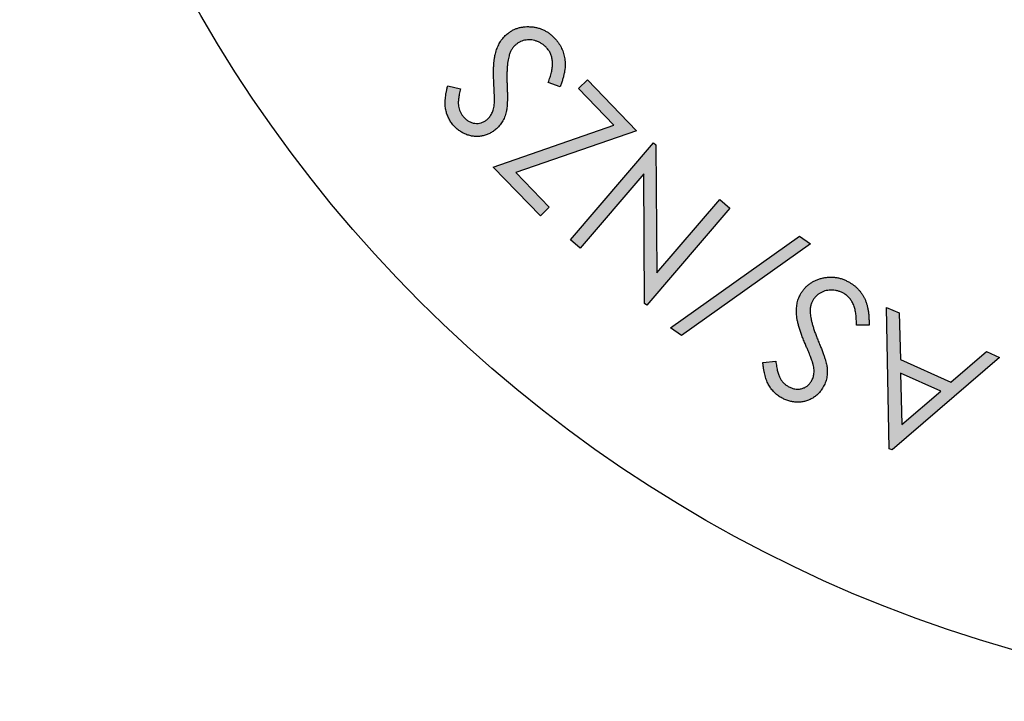
# Model space of a CAD drawing. Units: millimetres. Extents: x 91 to 217, y 37 to 186.
# Drawn here: x 140 to 151, y 37 to 44 of the extents above; entities that cross this region are included whole.
import ezdxf

# ---------------------------------------------------------------- set-up
doc = ezdxf.new("R2010")
doc.units = ezdxf.units.MM

msp = doc.modelspace()

# ---------------------------------------------------------------- hatches: boundary and pattern name
at = {"linetype": 'Continuous'}
h = msp.add_hatch(color=7, dxfattribs=at)
edge = h.paths.add_edge_path(flags=0)
edge.add_spline(control_points=[(145.797785, 44.143169), (145.805812, 44.149364), (145.821862, 44.16175), (145.849017, 44.175683), (145.877856, 44.186339), (145.90838, 44.192996), (145.939932, 44.19605), (145.972026, 44.193885), (146.004226, 44.187253), (146.036264, 44.176289), (146.067007, 44.161071), (146.095936, 44.142538), (146.122461, 44.120573), (146.137593, 44.103248), (146.145192, 44.094549)], knot_values=[0, 0, 0, 0, 0.07784306, 0.155642254, 0.233593185, 0.313769361, 0.395257965, 0.476582058, 0.560151557, 0.647467403, 0.736271246, 0.823312992, 0.911276031, 1, 1, 1, 1], weights=[1, 1, 1, 1, 1, 1, 1, 1, 1, 1, 1, 1, 1, 1, 1], degree=3, periodic=0)
edge.add_spline(control_points=[(146.145192, 44.094549), (146.153273, 44.083702), (146.169516, 44.061898), (146.185911, 44.02383), (146.196585, 43.982559), (146.200295, 43.937508), (146.197441, 43.888992), (146.188327, 43.836947), (146.173314, 43.781257), (146.15893, 43.743817), (146.151411, 43.724245)], knot_values=[0, 0, 0, 0, 0.103994363, 0.209049404, 0.317077588, 0.431605492, 0.556025037, 0.690886052, 0.838413268, 1, 1, 1, 1], weights=[1, 1, 1, 1, 1, 1, 1, 1, 1, 1, 1], degree=3, periodic=0)
edge.add_line((146.151411, 43.724245), (146.281724, 43.677887))
edge.add_spline(control_points=[(146.281724, 43.677887), (146.287002, 43.691702), (146.297311, 43.718682), (146.310784, 43.75876), (146.321035, 43.797547), (146.329637, 43.834706), (146.334746, 43.870559), (146.338215, 43.904986), (146.338336, 43.937981), (146.336419, 43.969723), (146.332168, 44.000343), (146.325679, 44.030124), (146.316846, 44.059), (146.306012, 44.087115), (146.293369, 44.114613), (146.278292, 44.141238), (146.261057, 44.167013), (146.248108, 44.183301), (146.241584, 44.191506)], knot_values=[0, 0, 0, 0, 0.081511271, 0.159191824, 0.232890276, 0.302570667, 0.369260637, 0.432359684, 0.493124462, 0.550885508, 0.607512418, 0.66333583, 0.718700781, 0.773772664, 0.829305428, 0.885348243, 0.942243624, 1, 1, 1, 1], weights=[1, 1, 1, 1, 1, 1, 1, 1, 1, 1, 1, 1, 1, 1, 1, 1, 1, 1, 1], degree=3, periodic=0)
edge.add_spline(control_points=[(146.241584, 44.191506), (146.232744, 44.201784), (146.215373, 44.221979), (146.186106, 44.248551), (146.155686, 44.272238), (146.123138, 44.292174), (146.088892, 44.308511), (146.052954, 44.321699), (146.015332, 44.331188), (145.976548, 44.337436), (145.937651, 44.339846), (145.899509, 44.339178), (145.862772, 44.334621), (145.827246, 44.326642), (145.793054, 44.315155), (145.760266, 44.299606), (145.728747, 44.280745), (145.709255, 44.265587), (145.699415, 44.257935)], knot_values=[0, 0, 0, 0, 0.066990668, 0.131630338, 0.195105479, 0.257446597, 0.319977279, 0.382485383, 0.446458081, 0.511579745, 0.576490976, 0.63895216, 0.699990768, 0.759231072, 0.818767571, 0.877973039, 0.938393002, 1, 1, 1, 1], weights=[1, 1, 1, 1, 1, 1, 1, 1, 1, 1, 1, 1, 1, 1, 1, 1, 1, 1, 1], degree=3, periodic=0)
edge.add_spline(control_points=[(145.699415, 44.257935), (145.692696, 44.252222), (145.679269, 44.240805), (145.661212, 44.221225), (145.644231, 44.200412), (145.62866, 44.177857), (145.614102, 44.153931), (145.601594, 44.128023), (145.589844, 44.10085), (145.579604, 44.071683), (145.570733, 44.040091), (145.563831, 44.005386), (145.558149, 43.967475), (145.554282, 43.926143), (145.552145, 43.881436), (145.551361, 43.833455), (145.55183, 43.782169), (145.553527, 43.74695), (145.554403, 43.728768)], knot_values=[0, 0, 0, 0, 0.046384515, 0.09270533, 0.139962226, 0.187711206, 0.236881899, 0.287239266, 0.339020384, 0.392675468, 0.449843032, 0.511617619, 0.578823452, 0.651577698, 0.730052643, 0.814392815, 0.904181795, 1, 1, 1, 1], weights=[1, 1, 1, 1, 1, 1, 1, 1, 1, 1, 1, 1, 1, 1, 1, 1, 1, 1, 1], degree=3, periodic=0)
edge.add_spline(control_points=[(145.554403, 43.728768), (145.55515, 43.713692), (145.556567, 43.685142), (145.558661, 43.644729), (145.560002, 43.609104), (145.561136, 43.578199), (145.562075, 43.552008), (145.56241, 43.53052), (145.562185, 43.513833), (145.56168, 43.504324), (145.561469, 43.500367)], knot_values=[0, 0, 0, 0, 0.198106662, 0.375155325, 0.531092308, 0.665974818, 0.781040469, 0.875031863, 0.94800303, 1, 1, 1, 1], weights=[1, 1, 1, 1, 1, 1, 1, 1, 1, 1, 1], degree=3, periodic=0)
edge.add_spline(control_points=[(145.561469, 43.500367), (145.560252, 43.489125), (145.557936, 43.467734), (145.551579, 43.437614), (145.543954, 43.41101), (145.534111, 43.387839), (145.522596, 43.367451), (145.509459, 43.348869), (145.494548, 43.33182), (145.483191, 43.321879), (145.477515, 43.316911)], knot_values=[0, 0, 0, 0, 0.163326436, 0.31074435, 0.444303606, 0.562671094, 0.673640484, 0.782074448, 0.891088276, 1, 1, 1, 1], weights=[1, 1, 1, 1, 1, 1, 1, 1, 1, 1, 1], degree=3, periodic=0)
edge.add_spline(control_points=[(145.477515, 43.316911), (145.467796, 43.309682), (145.448794, 43.295547), (145.415959, 43.282126), (145.381306, 43.275782), (145.345475, 43.276829), (145.309855, 43.284461), (145.2764, 43.300186), (145.244832, 43.321986), (145.227531, 43.34156), (145.218585, 43.35168)], knot_values=[0, 0, 0, 0, 0.124108723, 0.242642643, 0.360804025, 0.4838424, 0.608854839, 0.732376399, 0.8616315, 1, 1, 1, 1], weights=[1, 1, 1, 1, 1, 1, 1, 1, 1, 1, 1], degree=3, periodic=0)
edge.add_spline(control_points=[(145.218585, 43.35168), (145.212155, 43.360298), (145.199442, 43.377335), (145.184144, 43.405356), (145.173681, 43.435301), (145.167316, 43.46147), (145.165202, 43.484031), (145.164703, 43.503099), (145.165242, 43.52415), (145.1673, 43.547171), (145.1708, 43.572039), (145.175358, 43.598896), (145.180938, 43.627777), (145.185626, 43.647563), (145.188056, 43.657817)], knot_values=[0, 0, 0, 0, 0.100519098, 0.198723687, 0.297149546, 0.396580659, 0.449730912, 0.508813786, 0.574945386, 0.646608246, 0.724892939, 0.809809186, 0.901428216, 1, 1, 1, 1], weights=[1, 1, 1, 1, 1, 1, 1, 1, 1, 1, 1, 1, 1, 1, 1], degree=3, periodic=0)
edge.add_line((145.188056, 43.657817), (145.048981, 43.69089))
edge.add_spline(control_points=[(145.048981, 43.69089), (145.045758, 43.678101), (145.039506, 43.653286), (145.032245, 43.61666), (145.026436, 43.581993), (145.022808, 43.549146), (145.020734, 43.518207), (145.02044, 43.489141), (145.021683, 43.461822), (145.026269, 43.42831), (145.0357, 43.388584), (145.053197, 43.343638), (145.076043, 43.300971), (145.095633, 43.275303), (145.105515, 43.262355)], knot_values=[0, 0, 0, 0, 0.087721373, 0.170207319, 0.248318891, 0.321485324, 0.389949574, 0.454515194, 0.514771585, 0.571684735, 0.679324726, 0.785487207, 0.89179208, 1, 1, 1, 1], weights=[1, 1, 1, 1, 1, 1, 1, 1, 1, 1, 1, 1, 1, 1, 1], degree=3, periodic=0)
edge.add_spline(control_points=[(145.105515, 43.262355), (145.115571, 43.250829), (145.135406, 43.228092), (145.170346, 43.199662), (145.207408, 43.174794), (145.247822, 43.15588), (145.28974, 43.141925), (145.332444, 43.133915), (145.375352, 43.131882), (145.418038, 43.135934), (145.460001, 43.145506), (145.500362, 43.160849), (145.538754, 43.181993), (145.562061, 43.199853), (145.573907, 43.20893)], knot_values=[0, 0, 0, 0, 0.087076345, 0.171767458, 0.25597136, 0.341055323, 0.42533634, 0.507328695, 0.588016556, 0.669502022, 0.751099026, 0.832731407, 0.914983933, 1, 1, 1, 1], weights=[1, 1, 1, 1, 1, 1, 1, 1, 1, 1, 1, 1, 1, 1, 1], degree=3, periodic=0)
edge.add_spline(control_points=[(145.573907, 43.20893), (145.581094, 43.215116), (145.595459, 43.227482), (145.614745, 43.248192), (145.63258, 43.270029), (145.648003, 43.293668), (145.662052, 43.318583), (145.67376, 43.345151), (145.683838, 43.373103), (145.688915, 43.392435), (145.6915, 43.402279)], knot_values=[0, 0, 0, 0, 0.123373525, 0.246600584, 0.367876467, 0.490024073, 0.613586526, 0.739889458, 0.86754941, 1, 1, 1, 1], weights=[1, 1, 1, 1, 1, 1, 1, 1, 1, 1, 1], degree=3, periodic=0)
edge.add_spline(control_points=[(145.6915, 43.402279), (145.693009, 43.408856), (145.696371, 43.423503), (145.699562, 43.448185), (145.701539, 43.477448), (145.703442, 43.511274), (145.70367, 43.549741), (145.703882, 43.592902), (145.70258, 43.64068), (145.701244, 43.674025), (145.700545, 43.691455)], knot_values=[0, 0, 0, 0, 0.069770494, 0.155363156, 0.25702063, 0.373144942, 0.505704404, 0.654817674, 0.819570618, 1, 1, 1, 1], weights=[1, 1, 1, 1, 1, 1, 1, 1, 1, 1, 1], degree=3, periodic=0)
edge.add_spline(control_points=[(145.700545, 43.691455), (145.699912, 43.708979), (145.698684, 43.742982), (145.698011, 43.792279), (145.698937, 43.838275), (145.700736, 43.880901), (145.704148, 43.920219), (145.708657, 43.956142), (145.714009, 43.988788), (145.719251, 44.009117), (145.721746, 44.018792)], knot_values=[0, 0, 0, 0, 0.159803375, 0.31008766, 0.449222736, 0.579027389, 0.698832229, 0.808750626, 0.908984707, 1, 1, 1, 1], weights=[1, 1, 1, 1, 1, 1, 1, 1, 1, 1, 1], degree=3, periodic=0)
edge.add_spline(control_points=[(145.721746, 44.018792), (145.725719, 44.031466), (145.733431, 44.056063), (145.750656, 44.089658), (145.771574, 44.119342), (145.789084, 44.13526), (145.797785, 44.143169)], knot_values=[0, 0, 0, 0, 0.26878296, 0.521614315, 0.762294069, 1, 1, 1, 1], weights=[1, 1, 1, 1, 1, 1, 1], degree=3, periodic=0)
for points in [[(145.549085, 42.796088), (146.065532, 42.261268), (146.16362, 42.355963), (145.795578, 42.737009), (147.123017, 43.194941), (146.583391, 43.753506), (146.484738, 43.658245), (146.873415, 43.255999)], [(147.210181, 41.299737), (147.23336, 41.27995), (148.146399, 42.34535), (148.036156, 42.439763), (147.345582, 41.634141), (147.33371, 43.04186), (147.309682, 43.062495), (146.396644, 41.997095), (146.501798, 41.906922), (147.20057, 42.722438)], [(149.032322, 41.955118), (148.911903, 42.039072), (147.494856, 41.031337), (147.61584, 40.946818)]]:
    msp.add_hatch(color=7, dxfattribs=at).paths.add_polyline_path(points, flags=0)
h = msp.add_hatch(color=7, dxfattribs=at)
edge = h.paths.add_edge_path(flags=0)
edge.add_spline(control_points=[(149.058323, 41.332352), (149.063831, 41.341008), (149.074721, 41.358121), (149.095336, 41.380775), (149.118869, 41.400557), (149.145226, 41.417537), (149.173975, 41.431331), (149.205069, 41.440115), (149.237707, 41.445494), (149.271639, 41.445697), (149.305918, 41.442528), (149.339463, 41.434833), (149.371837, 41.422861), (149.392091, 41.411939), (149.402338, 41.406413)], knot_values=[0, 0, 0, 0, 0.07852533, 0.15523952, 0.233658492, 0.313592756, 0.395010912, 0.477057715, 0.560413313, 0.647816516, 0.736355239, 0.823782311, 0.910850658, 1, 1, 1, 1], weights=[1, 1, 1, 1, 1, 1, 1, 1, 1, 1, 1, 1, 1, 1, 1], degree=3, periodic=0)
edge.add_spline(control_points=[(149.402338, 41.406413), (149.413662, 41.39888), (149.436328, 41.383802), (149.465296, 41.353919), (149.489009, 41.318314), (149.508481, 41.277441), (149.522278, 41.230763), (149.531806, 41.178756), (149.536471, 41.121091), (149.536004, 41.080872), (149.53576, 41.059854)], knot_values=[0, 0, 0, 0, 0.104389643, 0.2089427, 0.317493916, 0.432257432, 0.555828198, 0.690731003, 0.838374484, 1, 1, 1, 1], weights=[1, 1, 1, 1, 1, 1, 1, 1, 1, 1, 1], degree=3, periodic=0)
edge.add_line((149.53576, 41.059854), (149.674836, 41.061268))
edge.add_spline(control_points=[(149.674836, 41.061268), (149.675047, 41.076061), (149.675458, 41.104995), (149.674111, 41.147263), (149.67073, 41.187366), (149.665456, 41.225234), (149.658056, 41.260891), (149.649091, 41.294469), (149.638112, 41.325738), (149.625325, 41.354985), (149.610393, 41.382072), (149.594476, 41.408048), (149.576065, 41.432069), (149.556464, 41.455041), (149.534771, 41.47625), (149.511616, 41.496223), (149.486309, 41.514189), (149.468634, 41.525225), (149.459721, 41.53079)], knot_values=[0, 0, 0, 0, 0.08136008, 0.159134236, 0.2324655, 0.302599737, 0.369269383, 0.43262636, 0.493594414, 0.551366893, 0.607944038, 0.663587938, 0.718725214, 0.774202366, 0.829534113, 0.885404375, 0.942211255, 1, 1, 1, 1], weights=[1, 1, 1, 1, 1, 1, 1, 1, 1, 1, 1, 1, 1, 1, 1, 1, 1, 1, 1], degree=3, periodic=0)
edge.add_spline(control_points=[(149.459721, 41.53079), (149.447869, 41.537334), (149.424473, 41.550253), (149.387847, 41.565377), (149.350935, 41.577217), (149.313493, 41.584867), (149.275602, 41.588481), (149.237339, 41.588583), (149.198646, 41.58443), (149.16004, 41.576912), (149.122507, 41.565959), (149.086829, 41.552153), (149.053829, 41.535057), (149.022818, 41.515628), (148.994971, 41.492491), (148.969198, 41.46694), (148.94619, 41.438205), (148.932996, 41.417289), (148.926314, 41.406696)], knot_values=[0, 0, 0, 0, 0.0667414, 0.131742869, 0.195101617, 0.257726402, 0.319840254, 0.38258911, 0.446136824, 0.511496266, 0.57636465, 0.638769987, 0.699886277, 0.759455884, 0.818911139, 0.878071328, 0.938248942, 1, 1, 1, 1], weights=[1, 1, 1, 1, 1, 1, 1, 1, 1, 1, 1, 1, 1, 1, 1, 1, 1, 1, 1], degree=3, periodic=0)
edge.add_spline(control_points=[(148.926314, 41.406696), (148.922057, 41.398932), (148.91354, 41.383399), (148.902716, 41.358965), (148.894086, 41.333461), (148.886837, 41.30698), (148.88185, 41.279356), (148.878791, 41.250633), (148.877423, 41.220995), (148.877634, 41.190028), (148.880177, 41.157224), (148.885767, 41.122144), (148.893719, 41.084508), (148.904336, 41.044276), (148.917268, 41.001316), (148.933273, 40.955865), (148.951606, 40.907772), (148.96532, 40.875134), (148.97239, 40.858307)], knot_values=[0, 0, 0, 0, 0.046454295, 0.092948052, 0.140019394, 0.187640783, 0.236912693, 0.287152787, 0.339134388, 0.39254295, 0.449584625, 0.511618582, 0.578829098, 0.651393026, 0.729924013, 0.814217477, 0.904218295, 1, 1, 1, 1], weights=[1, 1, 1, 1, 1, 1, 1, 1, 1, 1, 1, 1, 1, 1, 1, 1, 1, 1, 1], degree=3, periodic=0)
edge.add_spline(control_points=[(148.97239, 40.858307), (148.978361, 40.844377), (148.989641, 40.818062), (149.005097, 40.780537), (149.019038, 40.747674), (149.030649, 40.718997), (149.04024, 40.69468), (149.048047, 40.674703), (149.053317, 40.65886), (149.056254, 40.649789), (149.057475, 40.646019)], knot_values=[0, 0, 0, 0, 0.198744657, 0.375433085, 0.532162347, 0.666846606, 0.781109683, 0.874965236, 0.948032002, 1, 1, 1, 1], weights=[1, 1, 1, 1, 1, 1, 1, 1, 1, 1, 1], degree=3, periodic=0)
edge.add_spline(control_points=[(149.057475, 40.646019), (149.060213, 40.635034), (149.06544, 40.614062), (149.069868, 40.58358), (149.07182, 40.555863), (149.070688, 40.530651), (149.067068, 40.507285), (149.060526, 40.485357), (149.052635, 40.464047), (149.045303, 40.450799), (149.041645, 40.444189)], knot_values=[0, 0, 0, 0, 0.162897089, 0.311012054, 0.442856486, 0.562363026, 0.673656153, 0.782296572, 0.891384995, 1, 1, 1, 1], weights=[1, 1, 1, 1, 1, 1, 1, 1, 1, 1, 1], degree=3, periodic=0)
edge.add_spline(control_points=[(149.041645, 40.444189), (149.03496, 40.434089), (149.021857, 40.41429), (148.995798, 40.389986), (148.965167, 40.372307), (148.931185, 40.360756), (148.894939, 40.355774), (148.857862, 40.358902), (148.820581, 40.369097), (148.797489, 40.381513), (148.785542, 40.387937)], knot_values=[0, 0, 0, 0, 0.123653991, 0.242377389, 0.360802744, 0.483095448, 0.607618827, 0.732395879, 0.861553169, 1, 1, 1, 1], weights=[1, 1, 1, 1, 1, 1, 1, 1, 1, 1, 1], degree=3, periodic=0)
edge.add_spline(control_points=[(148.785542, 40.387937), (148.776513, 40.393731), (148.758654, 40.405192), (148.734976, 40.426467), (148.714439, 40.450717), (148.699934, 40.473577), (148.689784, 40.49398), (148.683182, 40.511919), (148.676193, 40.531765), (148.670615, 40.554182), (148.664627, 40.578582), (148.660264, 40.605495), (148.655101, 40.634516), (148.652764, 40.654765), (148.651555, 40.665241)], knot_values=[0, 0, 0, 0, 0.100142297, 0.198064631, 0.296161036, 0.39632269, 0.450277707, 0.508823519, 0.574822452, 0.646806776, 0.724560396, 0.809547458, 0.901477636, 1, 1, 1, 1], weights=[1, 1, 1, 1, 1, 1, 1, 1, 1, 1, 1, 1, 1, 1, 1], degree=3, periodic=0)
edge.add_line((148.651555, 40.665241), (148.509087, 40.648563))
edge.add_spline(control_points=[(148.509087, 40.648563), (148.510496, 40.635454), (148.513241, 40.609928), (148.518862, 40.572952), (148.52572, 40.538376), (148.533247, 40.506074), (148.541903, 40.476113), (148.551915, 40.448627), (148.562456, 40.423365), (148.578332, 40.393326), (148.601092, 40.359334), (148.632793, 40.322677), (148.669046, 40.290391), (148.69634, 40.272916), (148.710068, 40.264125)], knot_values=[0, 0, 0, 0, 0.087413353, 0.17020363, 0.247883672, 0.321075212, 0.390072373, 0.454497167, 0.514955839, 0.571404833, 0.679527718, 0.78537592, 0.892046913, 1, 1, 1, 1], weights=[1, 1, 1, 1, 1, 1, 1, 1, 1, 1, 1, 1, 1, 1, 1], degree=3, periodic=0)
edge.add_spline(control_points=[(148.710068, 40.264125), (148.72356, 40.25679), (148.750187, 40.242312), (148.792772, 40.227085), (148.836459, 40.217424), (148.88091, 40.213057), (148.925073, 40.214892), (148.968043, 40.221751), (149.008953, 40.235033), (149.047911, 40.253412), (149.083912, 40.277093), (149.11658, 40.305523), (149.145696, 40.338303), (149.161452, 40.3632), (149.169414, 40.375782)], knot_values=[0, 0, 0, 0, 0.08728401, 0.172258279, 0.256293615, 0.341389591, 0.425629933, 0.507164999, 0.588217359, 0.669521155, 0.751609663, 0.832564426, 0.915385103, 1, 1, 1, 1], weights=[1, 1, 1, 1, 1, 1, 1, 1, 1, 1, 1, 1, 1, 1, 1], degree=3, periodic=0)
edge.add_spline(control_points=[(149.169414, 40.375782), (149.174081, 40.384093), (149.183376, 40.400651), (149.194727, 40.426749), (149.203333, 40.45372), (149.210254, 40.481167), (149.21475, 40.50935), (149.217088, 40.538274), (149.216696, 40.567959), (149.214956, 40.58789), (149.214077, 40.597964)], knot_values=[0, 0, 0, 0, 0.123890508, 0.246801772, 0.369235805, 0.491663708, 0.61453222, 0.739886229, 0.868537882, 1, 1, 1, 1], weights=[1, 1, 1, 1, 1, 1, 1, 1, 1, 1, 1], degree=3, periodic=0)
edge.add_spline(control_points=[(149.214077, 40.597964), (149.213129, 40.60467), (149.21102, 40.619597), (149.205349, 40.643887), (149.197836, 40.672327), (149.187433, 40.7047), (149.17461, 40.741103), (149.159725, 40.781793), (149.142092, 40.826386), (149.129403, 40.857379), (149.122773, 40.873572)], knot_values=[0, 0, 0, 0, 0.069787496, 0.155336609, 0.256886321, 0.373008484, 0.505715611, 0.6547608, 0.819624548, 1, 1, 1, 1], weights=[1, 1, 1, 1, 1, 1, 1, 1, 1, 1, 1], degree=3, periodic=0)
edge.add_spline(control_points=[(149.122773, 40.873572), (149.116102, 40.889937), (149.103196, 40.921602), (149.085703, 40.967986), (149.070294, 41.011456), (149.057547, 41.052304), (149.04703, 41.090386), (149.038833, 41.125745), (149.032559, 41.158244), (149.030478, 41.179123), (149.02949, 41.189036)], knot_values=[0, 0, 0, 0, 0.160599943, 0.310732227, 0.450473293, 0.579660001, 0.699522606, 0.80940199, 0.909504016, 1, 1, 1, 1], weights=[1, 1, 1, 1, 1, 1, 1, 1, 1, 1, 1], degree=3, periodic=0)
edge.add_spline(control_points=[(149.02949, 41.189036), (149.028804, 41.202332), (149.027471, 41.228162), (149.032205, 41.265799), (149.041762, 41.300968), (149.052841, 41.321963), (149.058323, 41.332352)], knot_values=[0, 0, 0, 0, 0.26850049, 0.52164518, 0.763281371, 1, 1, 1, 1], weights=[1, 1, 1, 1, 1, 1, 1], degree=3, periodic=0)
h = msp.add_hatch(color=7, dxfattribs=at)
h.paths.add_polyline_path([(150.00578, 41.194138), (149.867834, 41.255196), (149.897515, 39.702747), (149.928892, 39.688896), (151.106797, 40.705959), (150.963481, 40.769561), (150.574803, 40.435722), (150.020479, 40.681367)], flags=0)
h.paths.add_polyline_path([(150.022175, 40.531832), (150.462016, 40.336786), (150.03433, 39.968744)], flags=0)

# ---------------------------------------------------------------- linework, layer by layer
at = {"color": 7, "linetype": 'Continuous', "lineweight": 25}
for p, q in [((145.04898, 43.69089), (145.188057, 43.657817)), ((146.281724, 43.677887), (146.151411, 43.724245)), ((146.484738, 43.658245), (146.583391, 43.753506)), ((146.583391, 43.753506), (147.123017, 43.194941)), ((146.873416, 43.255999), (146.484738, 43.658245)), ((145.549086, 42.796088), (146.873416, 43.255999)), ((147.123017, 43.194941), (145.795577, 42.737009)), ((146.396644, 41.997095), (147.309682, 43.062495)), ((147.309682, 43.062495), (147.33371, 43.04186)), ((147.33371, 43.04186), (147.345582, 41.634141)), ((146.065532, 42.261267), (145.549086, 42.796088)), ((145.795577, 42.737009), (146.16362, 42.355964)), ((147.20057, 42.722438), (146.501799, 41.906922)), ((147.210181, 41.299738), (147.20057, 42.722438)), ((147.345582, 41.634141), (148.036156, 42.439764)), ((148.036156, 42.439764), (148.146399, 42.34535)), ((146.16362, 42.355964), (146.065532, 42.261267)), ((148.146399, 42.34535), (147.23336, 41.27995)), ((146.501799, 41.906922), (146.396644, 41.997095)), ((147.494856, 41.031337), (148.911903, 42.039072)), ((149.032322, 41.955118), (147.615841, 40.946817)), ((148.911903, 42.039072), (149.032322, 41.955118)), ((147.23336, 41.27995), (147.210181, 41.299738)), ((149.867835, 41.255196), (150.00578, 41.194138)), ((149.897515, 39.702747), (149.867835, 41.255196)), ((150.00578, 41.194138), (150.020479, 40.681367)), ((147.615841, 40.946817), (147.494856, 41.031337)), ((149.674836, 41.061267), (149.53576, 41.059854)), ((150.574803, 40.435723), (150.963481, 40.769561)), ((150.963481, 40.769561), (151.106797, 40.705959)), ((148.509086, 40.648563), (148.651555, 40.66524)), ((151.106797, 40.705959), (149.928892, 39.688896)), ((150.020479, 40.681367), (150.574803, 40.435723)), ((150.022175, 40.531831), (150.03433, 39.968744)), ((150.462016, 40.336786), (150.022175, 40.531831)), ((150.03433, 39.968744), (150.462016, 40.336786)), ((149.928892, 39.688896), (149.897515, 39.702747))]:
    msp.add_line(p, q, dxfattribs=at)
msp.add_circle((155.348611, 51.928447), 15.000404, dxfattribs=at)
for points, knots in [([(145.699415, 44.257935), (145.709255, 44.265587), (145.728747, 44.280745), (145.760266, 44.299606), (145.793054, 44.315155), (145.827246, 44.326642), (145.862772, 44.334621), (145.899509, 44.339178), (145.937651, 44.339846), (145.976548, 44.337436), (146.015332, 44.331188), (146.052954, 44.321699), (146.088892, 44.308511), (146.123138, 44.292174), (146.155686, 44.272238), (146.186106, 44.248551), (146.215373, 44.221979), (146.232744, 44.201784), (146.241584, 44.191506)], [0, 0, 0, 0, 0.061606998, 0.122026961, 0.181232429, 0.240768928, 0.300009232, 0.36104784, 0.423509024, 0.488420255, 0.553541919, 0.617514617, 0.680022721, 0.742553403, 0.804894521, 0.868369662, 0.933009332, 1, 1, 1, 1]), ([(145.554403, 43.728768), (145.553527, 43.74695), (145.55183, 43.782169), (145.551361, 43.833455), (145.552145, 43.881436), (145.554282, 43.926143), (145.558149, 43.967475), (145.563831, 44.005386), (145.570733, 44.040091), (145.579604, 44.071683), (145.589844, 44.10085), (145.601594, 44.128023), (145.614102, 44.153931), (145.62866, 44.177857), (145.644231, 44.200412), (145.661212, 44.221225), (145.679269, 44.240805), (145.692696, 44.252222), (145.699415, 44.257935)], [0, 0, 0, 0, 0.0958182054, 0.1856071846, 0.2699473567, 0.348422302, 0.4211765478, 0.4883823815, 0.5501569678, 0.6073245318, 0.6609796158, 0.7127607339, 0.7631181012, 0.8122887941, 0.8600377739, 0.9072946698, 0.9536154847, 1, 1, 1, 1]), ([(145.797785, 44.143169), (145.789084, 44.13526), (145.771574, 44.119342), (145.750656, 44.089658), (145.733431, 44.056063), (145.725719, 44.031466), (145.721746, 44.018792)], [0, 0, 0, 0, 0.2377059312, 0.478385685, 0.7312170397, 1, 1, 1, 1]), ([(146.145192, 44.094549), (146.137593, 44.103248), (146.122461, 44.120573), (146.095936, 44.142538), (146.067007, 44.161071), (146.036264, 44.176289), (146.004226, 44.187253), (145.972026, 44.193885), (145.939932, 44.19605), (145.90838, 44.192996), (145.877856, 44.186339), (145.849017, 44.175683), (145.821862, 44.16175), (145.805812, 44.149364), (145.797785, 44.143169)], [0, 0, 0, 0, 0.088723969, 0.176687008, 0.263728754, 0.352532597, 0.439848443, 0.523417942, 0.604742035, 0.686230639, 0.766406815, 0.844357746, 0.92215694, 1, 1, 1, 1]), ([(146.241584, 44.191506), (146.248108, 44.183301), (146.261057, 44.167013), (146.278292, 44.141238), (146.293369, 44.114613), (146.306012, 44.087115), (146.316846, 44.059), (146.325679, 44.030124), (146.332168, 44.000343), (146.336419, 43.969723), (146.338336, 43.937981), (146.338215, 43.904986), (146.334746, 43.870559), (146.329637, 43.834706), (146.321035, 43.797547), (146.310784, 43.75876), (146.297311, 43.718682), (146.287002, 43.691702), (146.281724, 43.677887)], [0, 0, 0, 0, 0.0577563761, 0.1146517569, 0.1706945721, 0.2262273363, 0.2812992194, 0.3366641701, 0.3924875822, 0.4491144918, 0.5068755375, 0.5676403163, 0.630739363, 0.6974293334, 0.767109724, 0.8408081759, 0.9184887289, 1, 1, 1, 1]), ([(145.721746, 44.018792), (145.719251, 44.009117), (145.714009, 43.988788), (145.708657, 43.956142), (145.704148, 43.920219), (145.700736, 43.880901), (145.698937, 43.838275), (145.698011, 43.792279), (145.698684, 43.742982), (145.699912, 43.708979), (145.700545, 43.691455)], [0, 0, 0, 0, 0.091015293, 0.191249374, 0.301167771, 0.420972611, 0.550777264, 0.68991234, 0.840196625, 1, 1, 1, 1]), ([(146.151411, 43.724245), (146.15893, 43.743817), (146.173314, 43.781257), (146.188327, 43.836947), (146.197441, 43.888992), (146.200295, 43.937508), (146.196585, 43.982559), (146.185911, 44.02383), (146.169516, 44.061898), (146.153273, 44.083702), (146.145192, 44.094549)], [0, 0, 0, 0, 0.161586732, 0.309113948, 0.443974963, 0.568394508, 0.682922412, 0.790950596, 0.896005637, 1, 1, 1, 1]), ([(145.105515, 43.262355), (145.095633, 43.275303), (145.076043, 43.300971), (145.053197, 43.343638), (145.0357, 43.388584), (145.026269, 43.42831), (145.021683, 43.461822), (145.02044, 43.489141), (145.020734, 43.518207), (145.022808, 43.549146), (145.026436, 43.581993), (145.032245, 43.61666), (145.039506, 43.653286), (145.045758, 43.678101), (145.048981, 43.69089)], [0, 0, 0, 0, 0.10820792, 0.214512793, 0.320675274, 0.428315265, 0.485228415, 0.545484806, 0.610050426, 0.678514676, 0.751681109, 0.829792681, 0.912278627, 1, 1, 1, 1]), ([(145.561469, 43.500367), (145.56168, 43.504324), (145.562185, 43.513833), (145.56241, 43.53052), (145.562075, 43.552008), (145.561136, 43.578199), (145.560002, 43.609104), (145.558661, 43.644729), (145.556567, 43.685142), (145.55515, 43.713692), (145.554403, 43.728768)], [0, 0, 0, 0, 0.05199697, 0.124968137, 0.218959531, 0.334025182, 0.468907692, 0.624844675, 0.801893338, 1, 1, 1, 1]), ([(145.700545, 43.691455), (145.701244, 43.674025), (145.70258, 43.64068), (145.703882, 43.592902), (145.70367, 43.549741), (145.703442, 43.511274), (145.701539, 43.477448), (145.699562, 43.448185), (145.696371, 43.423503), (145.693009, 43.408856), (145.6915, 43.402279)], [0, 0, 0, 0, 0.180429382, 0.345182326, 0.494295596, 0.626855058, 0.74297937, 0.844636844, 0.930229506, 1, 1, 1, 1]), ([(145.188056, 43.657817), (145.185626, 43.647563), (145.180938, 43.627777), (145.175358, 43.598896), (145.1708, 43.572039), (145.1673, 43.547171), (145.165242, 43.52415), (145.164703, 43.503099), (145.165202, 43.484031), (145.167316, 43.46147), (145.173681, 43.435301), (145.184144, 43.405356), (145.199442, 43.377335), (145.212155, 43.360298), (145.218585, 43.35168)], [0, 0, 0, 0, 0.0985717838, 0.1901908143, 0.275107061, 0.3533917543, 0.4250546138, 0.4911862135, 0.5502690876, 0.6034193412, 0.7028504538, 0.8012763134, 0.8994809022, 1, 1, 1, 1]), ([(145.477515, 43.316911), (145.483191, 43.321879), (145.494548, 43.33182), (145.509459, 43.348869), (145.522596, 43.367451), (145.534111, 43.387839), (145.543954, 43.41101), (145.551579, 43.437614), (145.557936, 43.467734), (145.560252, 43.489125), (145.561469, 43.500367)], [0, 0, 0, 0, 0.108911724, 0.217925552, 0.326359516, 0.437328906, 0.555696394, 0.68925565, 0.836673564, 1, 1, 1, 1]), ([(145.6915, 43.402279), (145.688915, 43.392435), (145.683838, 43.373103), (145.67376, 43.345151), (145.662052, 43.318583), (145.648003, 43.293668), (145.63258, 43.270029), (145.614745, 43.248192), (145.595459, 43.227482), (145.581094, 43.215116), (145.573907, 43.20893)], [0, 0, 0, 0, 0.13245059, 0.260110542, 0.386413474, 0.509975927, 0.632123533, 0.753399416, 0.876626475, 1, 1, 1, 1]), ([(145.573907, 43.20893), (145.562061, 43.199853), (145.538754, 43.181993), (145.500362, 43.160849), (145.460001, 43.145506), (145.418038, 43.135934), (145.375352, 43.131882), (145.332444, 43.133915), (145.28974, 43.141925), (145.247822, 43.15588), (145.207408, 43.174794), (145.170346, 43.199662), (145.135406, 43.228092), (145.115571, 43.250829), (145.105515, 43.262355)], [0, 0, 0, 0, 0.0850160673, 0.1672685927, 0.2489009736, 0.3304979777, 0.4119834438, 0.4926713052, 0.5746636595, 0.6589446767, 0.7440286401, 0.828232542, 0.912923655, 1, 1, 1, 1]), ([(145.218585, 43.35168), (145.227531, 43.34156), (145.244832, 43.321986), (145.2764, 43.300186), (145.309855, 43.284461), (145.345475, 43.276829), (145.381306, 43.275782), (145.415959, 43.282126), (145.448794, 43.295547), (145.467796, 43.309682), (145.477515, 43.316911)], [0, 0, 0, 0, 0.1383685, 0.267623601, 0.391145161, 0.5161576, 0.639195975, 0.757357357, 0.875891277, 1, 1, 1, 1]), ([(148.926314, 41.406696), (148.932996, 41.417289), (148.94619, 41.438205), (148.969198, 41.46694), (148.994971, 41.492491), (149.022818, 41.515628), (149.053829, 41.535057), (149.086829, 41.552153), (149.122507, 41.565959), (149.16004, 41.576912), (149.198646, 41.58443), (149.237339, 41.588583), (149.275602, 41.588481), (149.313493, 41.584867), (149.350935, 41.577217), (149.387847, 41.565377), (149.424473, 41.550253), (149.447869, 41.537334), (149.459721, 41.53079)], [0, 0, 0, 0, 0.061751058, 0.121928672, 0.181088861, 0.240544116, 0.300113723, 0.361230013, 0.42363535, 0.488503734, 0.553863176, 0.61741089, 0.680159746, 0.742273598, 0.804898383, 0.868257131, 0.9332586, 1, 1, 1, 1]), ([(149.459721, 41.53079), (149.468634, 41.525225), (149.486309, 41.514189), (149.511616, 41.496223), (149.534771, 41.47625), (149.556464, 41.455041), (149.576065, 41.432069), (149.594476, 41.408048), (149.610393, 41.382072), (149.625325, 41.354985), (149.638112, 41.325738), (149.649091, 41.294469), (149.658056, 41.260891), (149.665456, 41.225234), (149.67073, 41.187366), (149.674111, 41.147263), (149.675458, 41.104995), (149.675047, 41.076061), (149.674836, 41.061268)], [0, 0, 0, 0, 0.057788745, 0.114595625, 0.170465887, 0.225797634, 0.281274786, 0.336412062, 0.392055962, 0.448633107, 0.506405586, 0.56737364, 0.630730617, 0.697400263, 0.7675345, 0.840865764, 0.91863992, 1, 1, 1, 1]), ([(149.402338, 41.406413), (149.392091, 41.411939), (149.371837, 41.422861), (149.339463, 41.434833), (149.305918, 41.442528), (149.271639, 41.445697), (149.237707, 41.445494), (149.205069, 41.440115), (149.173975, 41.431331), (149.145226, 41.417537), (149.118869, 41.400557), (149.095336, 41.380775), (149.074721, 41.358121), (149.063831, 41.341008), (149.058323, 41.332352)], [0, 0, 0, 0, 0.089149342, 0.176217689, 0.263644761, 0.352183484, 0.439586687, 0.522942285, 0.604989088, 0.686407244, 0.766341508, 0.84476048, 0.92147467, 1, 1, 1, 1]), ([(148.97239, 40.858307), (148.96532, 40.875134), (148.951606, 40.907772), (148.933273, 40.955865), (148.917268, 41.001316), (148.904336, 41.044276), (148.893719, 41.084508), (148.885767, 41.122144), (148.880177, 41.157224), (148.877634, 41.190028), (148.877423, 41.220995), (148.878791, 41.250633), (148.88185, 41.279356), (148.886837, 41.30698), (148.894086, 41.333461), (148.902716, 41.358965), (148.91354, 41.383399), (148.922057, 41.398932), (148.926314, 41.406696)], [0, 0, 0, 0, 0.0957817053, 0.1857825233, 0.2700759871, 0.3486069738, 0.4211709018, 0.4883814176, 0.5504153748, 0.6074570502, 0.6608656122, 0.7128472133, 0.763087307, 0.812359217, 0.859980606, 0.9070519479, 0.9535457053, 1, 1, 1, 1]), ([(149.058323, 41.332352), (149.052841, 41.321963), (149.041762, 41.300968), (149.032205, 41.265799), (149.027471, 41.228162), (149.028804, 41.202332), (149.02949, 41.189036)], [0, 0, 0, 0, 0.236718629, 0.47835482, 0.73149951, 1, 1, 1, 1]), ([(149.53576, 41.059854), (149.536004, 41.080872), (149.536471, 41.121091), (149.531806, 41.178756), (149.522278, 41.230763), (149.508481, 41.277441), (149.489009, 41.318314), (149.465296, 41.353919), (149.436328, 41.383802), (149.413662, 41.39888), (149.402338, 41.406413)], [0, 0, 0, 0, 0.161625516, 0.309268997, 0.444171802, 0.567742568, 0.682506084, 0.7910573, 0.895610357, 1, 1, 1, 1]), ([(149.02949, 41.189036), (149.030478, 41.179123), (149.032559, 41.158244), (149.038833, 41.125745), (149.04703, 41.090386), (149.057547, 41.052304), (149.070294, 41.011456), (149.085703, 40.967986), (149.103196, 40.921602), (149.116102, 40.889937), (149.122773, 40.873572)], [0, 0, 0, 0, 0.090495984, 0.19059801, 0.300477394, 0.420339999, 0.549526707, 0.689267773, 0.839400057, 1, 1, 1, 1]), ([(149.122773, 40.873572), (149.129403, 40.857379), (149.142092, 40.826386), (149.159725, 40.781793), (149.17461, 40.741103), (149.187433, 40.7047), (149.197836, 40.672327), (149.205349, 40.643887), (149.21102, 40.619597), (149.213129, 40.60467), (149.214077, 40.597964)], [0, 0, 0, 0, 0.1803754523, 0.3452392003, 0.4942843893, 0.6269915159, 0.7431136793, 0.8446633913, 0.9302125042, 1, 1, 1, 1]), ([(149.057475, 40.646019), (149.056254, 40.649789), (149.053317, 40.65886), (149.048047, 40.674703), (149.04024, 40.69468), (149.030649, 40.718997), (149.019038, 40.747674), (149.005097, 40.780537), (148.989641, 40.818062), (148.978361, 40.844377), (148.97239, 40.858307)], [0, 0, 0, 0, 0.051967998, 0.125034764, 0.218890317, 0.333153394, 0.467837653, 0.624566915, 0.801255343, 1, 1, 1, 1]), ([(148.651555, 40.665241), (148.652764, 40.654765), (148.655101, 40.634516), (148.660264, 40.605495), (148.664627, 40.578582), (148.670615, 40.554182), (148.676193, 40.531765), (148.683182, 40.511919), (148.689784, 40.49398), (148.699934, 40.473577), (148.714439, 40.450717), (148.734976, 40.426467), (148.758654, 40.405192), (148.776513, 40.393731), (148.785542, 40.387937)], [0, 0, 0, 0, 0.0985223643, 0.1904525422, 0.2754396042, 0.3531932236, 0.4251775483, 0.4911764808, 0.5497222928, 0.6036773097, 0.7038389638, 0.8019353687, 0.8998577034, 1, 1, 1, 1]), ([(148.710068, 40.264125), (148.69634, 40.272916), (148.669046, 40.290391), (148.632793, 40.322677), (148.601092, 40.359334), (148.578332, 40.393326), (148.562456, 40.423365), (148.551915, 40.448627), (148.541903, 40.476113), (148.533247, 40.506074), (148.52572, 40.538376), (148.518862, 40.572952), (148.513241, 40.609928), (148.510496, 40.635454), (148.509087, 40.648563)], [0, 0, 0, 0, 0.107953087, 0.21462408, 0.320472282, 0.428595167, 0.485044161, 0.545502833, 0.609927627, 0.678924788, 0.752116328, 0.82979637, 0.912586647, 1, 1, 1, 1]), ([(149.041645, 40.444189), (149.045303, 40.450799), (149.052635, 40.464047), (149.060526, 40.485357), (149.067068, 40.507285), (149.070688, 40.530651), (149.07182, 40.555863), (149.069868, 40.58358), (149.06544, 40.614062), (149.060213, 40.635034), (149.057475, 40.646019)], [0, 0, 0, 0, 0.108615005, 0.217703428, 0.326343847, 0.437636974, 0.557143514, 0.688987946, 0.837102911, 1, 1, 1, 1]), ([(149.214077, 40.597964), (149.214956, 40.58789), (149.216696, 40.567959), (149.217088, 40.538274), (149.21475, 40.50935), (149.210254, 40.481167), (149.203333, 40.45372), (149.194727, 40.426749), (149.183376, 40.400651), (149.174081, 40.384093), (149.169414, 40.375782)], [0, 0, 0, 0, 0.131462118, 0.260113771, 0.38546778, 0.508336292, 0.630764195, 0.753198228, 0.876109492, 1, 1, 1, 1]), ([(148.785542, 40.387937), (148.797489, 40.381513), (148.820581, 40.369097), (148.857862, 40.358902), (148.894939, 40.355774), (148.931185, 40.360756), (148.965167, 40.372307), (148.995798, 40.389986), (149.021857, 40.41429), (149.03496, 40.434089), (149.041645, 40.444189)], [0, 0, 0, 0, 0.138446831, 0.267604121, 0.392381173, 0.516904552, 0.639197256, 0.757622611, 0.876346009, 1, 1, 1, 1]), ([(149.169414, 40.375782), (149.161452, 40.3632), (149.145696, 40.338303), (149.11658, 40.305523), (149.083912, 40.277093), (149.047911, 40.253412), (149.008953, 40.235033), (148.968043, 40.221751), (148.925073, 40.214892), (148.88091, 40.213057), (148.836459, 40.217424), (148.792772, 40.227085), (148.750187, 40.242312), (148.72356, 40.25679), (148.710068, 40.264125)], [0, 0, 0, 0, 0.084614897, 0.167435574, 0.248390337, 0.330478845, 0.411782641, 0.492835001, 0.574370067, 0.658610409, 0.743706385, 0.827741721, 0.91271599, 1, 1, 1, 1])]:
    msp.add_open_spline(points, degree=3, knots=knots, dxfattribs=at)

doc.saveas('drawing.dxf')
